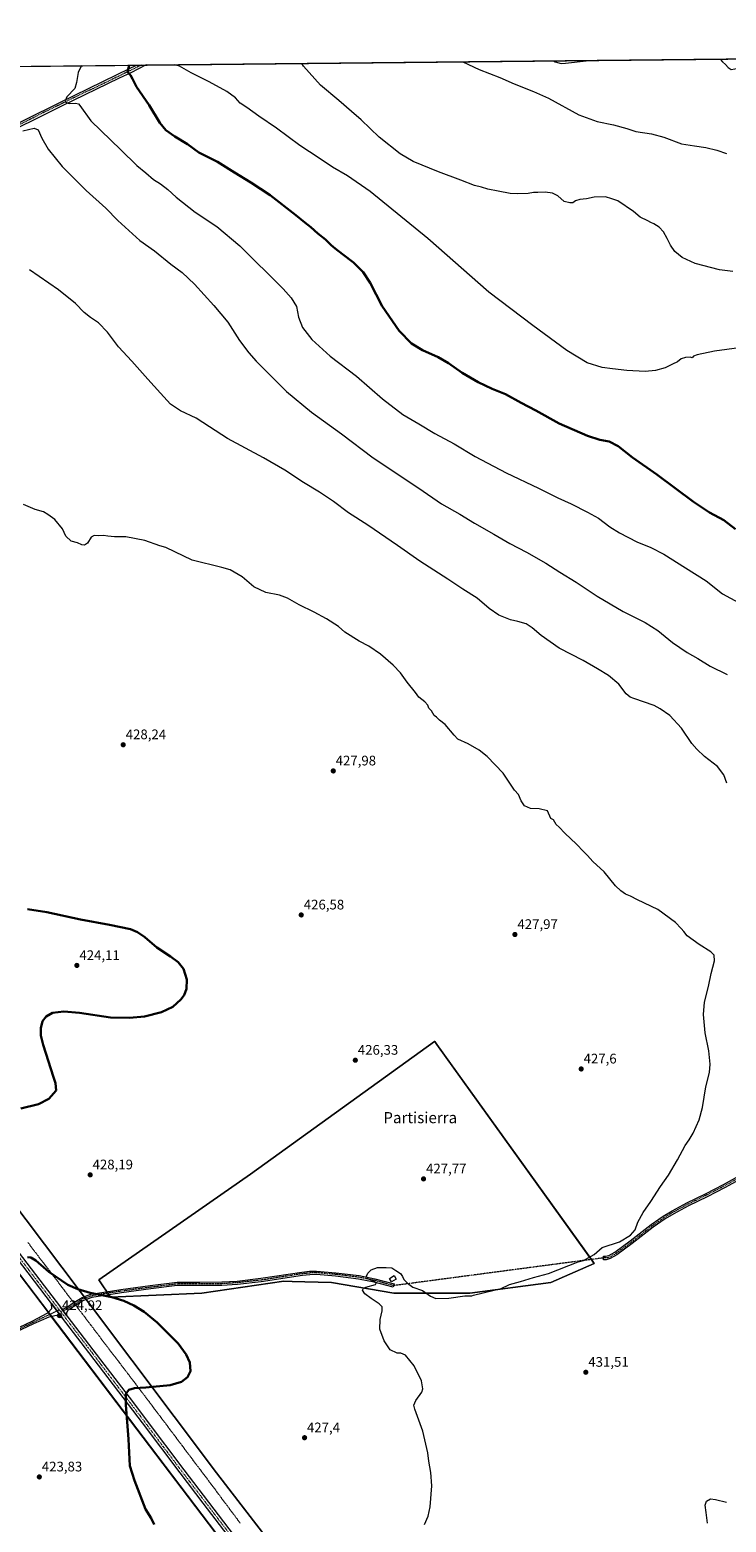
# Model space of a CAD drawing. Units: metres. Extents: x 570204 to 573655, y 4701026 to 4703375.
# Drawn here: x 571091 to 571593, y 4702298 to 4703375 of the extents above; entities that cross this region are included whole.
import ezdxf
from ezdxf.enums import TextEntityAlignment as Align

# ---------------------------------------------------------------- set-up
doc = ezdxf.new("R2010")
doc.units = ezdxf.units.M
doc.header["$MEASUREMENT"] = 0
doc.linetypes.add('TRAZO_Y_PUNTO', pattern=[1, 0.5, -0.25, 0, -0.25])
doc.linetypes.add('TRAZOS2', pattern=[0.375, 0.25, -0.125])
for name, color, linetype, lineweight in [('Camino', 19, 'Continuous', 0), ('Camino Cxs', 19, 'Continuous', 0), ('Camino eje', 39, 'TRAZO_Y_PUNTO', 13), ('Camino eje virtual', 6, 'TRAZO_Y_PUNTO', 0), ('Carátula', 7, 'Continuous', 5), ('Comarca CxS', 133, 'Continuous', 0), ('Comunidad Autónoma CxS', 142, 'Continuous', 0), ('Cultivos herbáceos CxS', 92, 'Continuous', 0), ('Cultivos leñosos', 92, 'Continuous', 0), ('Cultivos leñosos CxS', 92, 'Continuous', 0), ('Curva de nivel maestra', 36, 'Continuous', 30), ('Curva de nivel normal', 36, 'Continuous', 0), ('Edificación ligera', 1, 'Continuous', 0), ('Edificación ligera Cxs', 1, 'Continuous', 0), ('Municipio CxS', 142, 'Continuous', 0), ('Pastizal CxS', 92, 'Continuous', 0), ('Pista no pavimentada', 254, 'Continuous', 13), ('Pista no pavimentada Cxs', 254, 'Continuous', 0), ('Pista pavimentada eje', 135, 'TRAZO_Y_PUNTO', 0), ('Provincia CxS', 1, 'Continuous', 0), ('Punto de cota en terreno', 7, 'Continuous', 0), ('Rótulo de punto de cota en terreno', 19, 'Continuous', 0), ('Texto cartográfico', 19, 'Continuous', 0), ('Vía pecuaria eje', 92, 'TRAZOS2', 0)]:
    doc.layers.add(name, color=color, linetype=linetype, lineweight=lineweight)
doc.styles.add('Arial', font='txt', dxfattribs={"height": 0.2})

# ---------------------------------------------------------------- blocks, each defined once
blk = doc.blocks.new('*U150')
at = {"layer": 'Cultivos herbáceos CxS', "color": 92, "linetype": 'Continuous', "lineweight": 0}
blk.add_polyline3d([(571680.2, 4701798.1, 435.1), (571511.4, 4701982.4, 431.3), (571402.5, 4702104, 431), (571225.3, 4702333.9, 427.3), (571133.6, 4702455.7, 424.7), (571126.9, 4702464.6, 425.2), (570945.2, 4702705.7, 422.3), (570856.8, 4702816, 424.2), (570801.2, 4702902.7, 424.6), (570699.3, 4703040.9, 427), (570676.6, 4703073.8, 427.9), (570655.6, 4703096.2, 428.5), (570434.8, 4703341.8, 433.2), (570503.9, 4703342.5, 434.9), (570707.2, 4703120.2, 430.1), (570748, 4703142.9, 431.7), (570570.3, 4703343.2, 434.6), (571733.8, 4703355.2, 464.3)], dxfattribs=at)
blk.add_polyline3d([(571497.7, 4702484.9, 430.3), (571384.1, 4702642.9, 427.4), (571382.7, 4702644.9, 427.3), (571382.5, 4702645.1, 427.3), (571249.8, 4702549.4, 428.5), (571140.5, 4702473.1, 425.6), (571148.9, 4702460.5, 425), (571214.6, 4702463.4, 425.9), (571273.8, 4702472.1, 428.1), (571279.9, 4702472, 428.3), (571289, 4702471.7, 428.7), (571308.3, 4702471.2, 429.3), (571353.2, 4702463.4, 430.4), (571407.9, 4702463.4, 430), (571466.5, 4702471.2, 430.2), (571497.7, 4702484.9, 430.3)], close=True, dxfattribs=at)
blk = doc.blocks.new('*U154')
at = {"layer": 'Curva de nivel normal', "color": 36, "linetype": 'Continuous', "lineweight": 0}
for points in [[(571579.4, 4702297.6, 435), (571578.4, 4702305.2, 435), (571577.8, 4702310.6, 435), (571578.7, 4702313.5, 435), (571581.5, 4702315, 435), (571585.2, 4702314.7, 435), (571593.1, 4702312.6, 435)], [(571593.4, 4702831.4, 435), (571591.1, 4702837.4, 435), (571586.7, 4702843.3, 435), (571577.3, 4702850.5, 435), (571571.6, 4702855.8, 435), (571568.1, 4702859.9, 435), (571560.6, 4702871, 435), (571552.2, 4702880.1, 435), (571545.3, 4702885.1, 435), (571540.9, 4702887.4, 435), (571526.2, 4702892.4, 435), (571523.5, 4702893.4, 435), (571520.7, 4702895.9, 435), (571515.4, 4702902.9, 435), (571507.9, 4702909.1, 435), (571500, 4702913.8, 435), (571489.7, 4702919.8, 435), (571472.5, 4702928.8, 435), (571459.4, 4702937.8, 435), (571452.9, 4702943.5, 435), (571448.5, 4702946.4, 435), (571442.7, 4702948.1, 435), (571437.2, 4702949.1, 435), (571428.8, 4702952.6, 435), (571421.8, 4702957.5, 435), (571413.2, 4702964.9, 435), (571403, 4702971.4, 435), (571392.1, 4702978.6, 435), (571371.8, 4702991.5, 435), (571355.7, 4703002.9, 435), (571334.5, 4703017.6, 435), (571320.4, 4703026.4, 435), (571309.6, 4703034.5, 435), (571299.5, 4703041.3, 435), (571287.9, 4703048.3, 435), (571274.6, 4703057.1, 435), (571259.1, 4703066.1, 435), (571233.2, 4703079.9, 435), (571220.2, 4703088.5, 435), (571210.6, 4703094.7, 435), (571199.4, 4703100, 435), (571192.2, 4703104.7, 435), (571185, 4703112.8, 435), (571175.7, 4703122.8, 435), (571164.1, 4703135.9, 435), (571154.6, 4703146.2, 435), (571146.6, 4703156.7, 435), (571140.2, 4703163.4, 435), (571134.5, 4703167.2, 435), (571129.9, 4703170.9, 435), (571123.5, 4703177.4, 435), (571111.3, 4703187.3, 435), (571090.5, 4703201.6, 435)]]:
    blk.add_polyline3d(points, dxfattribs=at)
blk = doc.blocks.new('*U157')
at = {"layer": 'Curva de nivel normal', "color": 36, "linetype": 'Continuous', "lineweight": 0}
for points in [[(571468.3, 4703352.5, 470), (571469.5, 4703351.8, 470), (571473.8, 4703350.6, 470), (571476.9, 4703350.8, 470), (571491.9, 4703352.5, 470), (571498.2, 4703352.8, 470)], [(571588.5, 4703353.7, 470), (571590.2, 4703351.7, 470), (571592.4, 4703349.9, 470), (571594.2, 4703347.7, 470), (571596.4, 4703346.2, 470), (571599.1, 4703346.7, 470), (571602.2, 4703347.5, 470), (571605.2, 4703345.2, 470), (571608.5, 4703343.5, 470), (571614, 4703342.9, 470), (571621.1, 4703345.1, 470), (571628.7, 4703351.1, 470), (571630.6, 4703354.2, 470)]]:
    blk.add_polyline3d(points, dxfattribs=at)
blk = doc.blocks.new('*U158')
at = {"layer": 'Curva de nivel normal', "color": 36, "linetype": 'Continuous', "lineweight": 0}
blk.add_polyline3d([(571375.3, 4702296.5, 430), (571377.9, 4702302.5, 430), (571379.3, 4702309.3, 430), (571380.5, 4702324.4, 430), (571379.9, 4702334.1, 430), (571378.3, 4702342.2, 430), (571377.6, 4702348.3, 430), (571374, 4702363.8, 430), (571368.3, 4702379.7, 430), (571367.7, 4702382.7, 430), (571369, 4702386.1, 430), (571373.3, 4702392, 430), (571374, 4702394.5, 430), (571373.2, 4702400.3, 430), (571367.8, 4702411, 430), (571361.5, 4702418.8, 430), (571358.3, 4702420.2, 430), (571355.5, 4702420.1, 430), (571350.5, 4702422.5, 430), (571346.2, 4702429, 430), (571343.1, 4702437.5, 430), (571343.2, 4702444.5, 430), (571344.7, 4702450.8, 430), (571344.7, 4702453.6, 430), (571342.6, 4702455.7, 430), (571336.7, 4702459.5, 430), (571332.2, 4702463.1, 430), (571330.5, 4702465.6, 430), (571331.4, 4702467, 430), (571332.9, 4702467.7, 430), (571340, 4702469.8, 430), (571340.5, 4702470.6, 430), (571338.6, 4702472.2, 430), (571334.4, 4702473.8, 430), (571333.5, 4702475.7, 430), (571334.4, 4702477.8, 430), (571336.7, 4702480.3, 430), (571341.5, 4702482.1, 430), (571347.7, 4702482, 430), (571351.8, 4702481.8, 430), (571354.6, 4702479.8, 430), (571358, 4702477.7, 430), (571359.4, 4702475.6, 430), (571360.4, 4702473.3, 430), (571363.1, 4702470.7, 430), (571366.8, 4702467.9, 430), (571373.9, 4702465.3, 430), (571379.5, 4702461.2, 430), (571383.5, 4702459.7, 430), (571392.8, 4702459.8, 430), (571404.4, 4702461.5, 430), (571409.3, 4702461.5, 430), (571410.7, 4702462, 430), (571425.5, 4702465.6, 430), (571430.6, 4702466.8, 430), (571436.7, 4702469.7, 430), (571444.4, 4702472, 430), (571454, 4702474.8, 430), (571464.7, 4702477.7, 430), (571486.2, 4702486.1, 430), (571490, 4702487.1, 430), (571497.6, 4702491.4, 430), (571503.5, 4702496.4, 430), (571516, 4702500.6, 430), (571523.9, 4702505.2, 430), (571527.1, 4702509.1, 430), (571529.2, 4702514.7, 430), (571533, 4702521.6, 430), (571538.6, 4702529.7, 430), (571545.6, 4702540.5, 430), (571551.3, 4702548.7, 430), (571557.7, 4702559.7, 430), (571563.2, 4702570, 430), (571566.1, 4702574, 430), (571569, 4702579, 430), (571573.4, 4702588.6, 430), (571575.8, 4702597.3, 430), (571578.2, 4702612.3, 430), (571580.7, 4702622.7, 430), (571581.4, 4702628.7, 430), (571580.4, 4702638.3, 430), (571577.8, 4702651.3, 430), (571576.4, 4702664.4, 430), (571577.3, 4702673.5, 430), (571580.1, 4702684.8, 430), (571582.1, 4702694.1, 430), (571584.4, 4702703.2, 430), (571584.3, 4702707.4, 430), (571581.8, 4702709.6, 430), (571573.4, 4702714.9, 430), (571564.8, 4702721.2, 430), (571562.2, 4702724.4, 430), (571560.4, 4702726.5, 430), (571556.2, 4702730.9, 430), (571543.5, 4702740.2, 430), (571528.8, 4702747.3, 430), (571523.8, 4702749.8, 430), (571520.2, 4702751.4, 430), (571516.8, 4702753.8, 430), (571513, 4702757.2, 430), (571504.9, 4702767.3, 430), (571496.8, 4702774.9, 430), (571492.9, 4702779.3, 430), (571490, 4702782.2, 430), (571485, 4702787.4, 430), (571476.4, 4702795.4, 430), (571472.5, 4702799.6, 430), (571470.3, 4702801.6, 430), (571468.3, 4702805, 430), (571466.5, 4702806, 430), (571464, 4702811.4, 430), (571457.9, 4702812.9, 430), (571451.7, 4702813.2, 430), (571447.5, 4702815, 430), (571444.9, 4702818.6, 430), (571443, 4702823.2, 430), (571440.3, 4702826.4, 430), (571437.4, 4702830.7, 430), (571432.1, 4702838.7, 430), (571426.2, 4702844.6, 430), (571420.4, 4702850.6, 430), (571414.7, 4702855.2, 430), (571406.7, 4702859.7, 430), (571399.3, 4702863.1, 430), (571396.6, 4702866.1, 430), (571390.3, 4702873.6, 430), (571386.1, 4702876.8, 430), (571384, 4702878.9, 430), (571382.2, 4702880.3, 430), (571380.3, 4702883.5, 430), (571378.3, 4702885.6, 430), (571377.6, 4702887.7, 430), (571375.6, 4702890.1, 430), (571371.2, 4702893.4, 430), (571368.8, 4702896.8, 430), (571362.8, 4702904.2, 430), (571358, 4702911, 430), (571352.8, 4702916.6, 430), (571343.5, 4702924.4, 430), (571335.2, 4702930.3, 430), (571328.1, 4702933.9, 430), (571317.9, 4702940.3, 430), (571313.2, 4702944.3, 430), (571304.5, 4702949.9, 430), (571295.6, 4702954.8, 430), (571284.9, 4702960, 430), (571276.5, 4702964.9, 430), (571270.8, 4702967, 430), (571260.9, 4702969, 430), (571252.3, 4702972.9, 430), (571243.9, 4702980.2, 430), (571235.2, 4702985.3, 430), (571229.2, 4702986.9, 430), (571207.8, 4702992.2, 430), (571195.3, 4702998.3, 430), (571188.8, 4703001.3, 430), (571184.5, 4703002.5, 430), (571173.5, 4703006.4, 430), (571159.8, 4703009.1, 430), (571151.8, 4703009.2, 430), (571146.8, 4703009.5, 430), (571143.9, 4703010, 430), (571140.3, 4703009.9, 430), (571137.1, 4703010.1, 430), (571134.8, 4703008.8, 430), (571132.3, 4703004.5, 430), (571130.2, 4703003.1, 430), (571128.1, 4703003.4, 430), (571125, 4703004.7, 430), (571120.4, 4703006, 430), (571116.7, 4703009.6, 430), (571114.1, 4703014.9, 430), (571108.8, 4703021.5, 430), (571103.6, 4703025.3, 430), (571100.6, 4703027, 430), (571094.5, 4703028.9, 430), (571086, 4703032.5, 430)], dxfattribs=at)
blk = doc.blocks.new('5PATER')
at = {"layer": 'Carátula', "linetype": 'Continuous', "lineweight": 5}
h = blk.add_hatch(color=250, dxfattribs=at)
edge = h.paths.add_edge_path()
edge.add_ellipse((0, 0), major_axis=(-1.33, -1.34), ratio=0.999422, start_angle=0, end_angle=360)

msp = doc.modelspace()

# ---------------------------------------------------------------- linework, layer by layer
at = {"layer": 'Camino', "color": 19, "linetype": 'Continuous', "lineweight": 0}
for points in [[(571618, 4702554, 432.7), (571592, 4702539.7, 432), (571579.1, 4702532.9, 431.6), (571565.7, 4702526.5, 431.3), (571555.1, 4702520.7, 431), (571548.9, 4702517, 430.9), (571540.2, 4702511, 430.7), (571525.1, 4702499.2, 430.5), (571513.9, 4702491, 430.5), (571509.3, 4702488.4, 430.5), (571506.2, 4702487.6, 430.4), (571504.3, 4702487.6, 430.4), (571504.4, 4702490.1, 430.3), (571505.9, 4702490.1, 430.3), (571508.3, 4702490.7, 430.4), (571512.5, 4702493.1, 430.4), (571523.6, 4702501.1, 430.3), (571538.8, 4702513, 430.5), (571547.5, 4702519.1, 430.8), (571553.8, 4702522.9, 430.8), (571564.5, 4702528.7, 431.1), (571577.9, 4702535.2, 431.5), (571590.9, 4702541.9, 431.8), (571616.9, 4702556.2, 432.6)], [(571112.7, 4702453.3, 425), (571113.8, 4702452.5, 424.9), (571115.2, 4702452.2, 424.8), (571116.7, 4702453, 424.7), (571119.2, 4702454.6, 424.7), (571121.2, 4702455.9, 424.7), (571128.3, 4702460.4, 424.9), (571132.7, 4702462, 425.1), (571134.7, 4702462.7, 425.1), (571148.8, 4702465, 425.3), (571156.4, 4702466.1, 425.4), (571177.4, 4702469, 425.9), (571196.9, 4702471.4, 426.3), (571213.2, 4702471.5, 426.6), (571229.1, 4702471.6, 426.9), (571240.1, 4702472.2, 427.2), (571257.3, 4702474.2, 427.8), (571286.9, 4702478.7, 428.8), (571292.3, 4702479.3, 429), (571297.4, 4702479.4, 429.1), (571311.4, 4702478.2, 429.4), (571328.2, 4702476.1, 429.8), (571339.4, 4702473.9, 430.1), (571353.3, 4702470.1, 430.2), (571352.7, 4702467.7, 430.3), (571338.9, 4702471.4, 430), (571327.8, 4702473.6, 429.8), (571311.2, 4702475.7, 429.3), (571297.4, 4702476.9, 429), (571292.5, 4702476.8, 428.9), (571287.2, 4702476.2, 428.7), (571257.6, 4702471.7, 427.6), (571240.4, 4702469.7, 426.9), (571229.2, 4702469.1, 426.6), (571213.3, 4702469, 426.3), (571197, 4702468.9, 426), (571177.8, 4702466.5, 425.5), (571156.7, 4702463.6, 425.3), (571149.2, 4702462.6, 425.2), (571135.3, 4702460.3, 425), (571129.4, 4702458.1, 424.8), (571122.5, 4702453.8, 424.6), (571118, 4702450.9, 424.8), (571117.1, 4702449.3, 424.9), (571117.2, 4702448, 424.9), (571117.3, 4702447.1, 424.9)], [(571079.2, 4702436.9, 423.9), (571092.4, 4702443.2, 424.1), (571103.6, 4702449.3, 424.5), (571106.6, 4702452.4, 424.7), (571106.4, 4702455.9, 424.8)], [(571106.4, 4702455.9, 424.8), (571109, 4702452.4, 424.8), (571113.6, 4702446.4, 424.7), (571114.3, 4702445.5, 424.7)], [(571117.3, 4702447.1, 424.9), (571112.7, 4702453.3, 425)], [(571114.3, 4702445.5, 424.7), (571109.9, 4702447.3, 424.6), (571104.4, 4702446.1, 424.4), (571093.3, 4702441.3, 424.1), (571080.1, 4702435.1, 424)]]:
    msp.add_polyline3d(points, dxfattribs=at)
at = {"layer": 'Camino Cxs', "color": 19, "linetype": 'Continuous', "lineweight": 0}
for points in [[(571618, 4702554, 432.7), (571592, 4702539.7, 432), (571579.1, 4702532.9, 431.6), (571565.7, 4702526.5, 431.3), (571555.1, 4702520.7, 431), (571548.9, 4702517, 430.9), (571540.2, 4702511, 430.7), (571525.1, 4702499.2, 430.5), (571513.9, 4702491, 430.5), (571509.3, 4702488.4, 430.5), (571506.2, 4702487.6, 430.4), (571504.3, 4702487.6, 430.4), (571504.4, 4702490.1, 430.3), (571505.9, 4702490.1, 430.3), (571508.3, 4702490.7, 430.4), (571512.5, 4702493.1, 430.4), (571523.6, 4702501.1, 430.3), (571538.8, 4702513, 430.5), (571547.5, 4702519.1, 430.8), (571553.8, 4702522.9, 430.8), (571564.5, 4702528.7, 431.1), (571577.9, 4702535.2, 431.5), (571590.9, 4702541.9, 431.8), (571616.9, 4702556.2, 432.6)], [(571079.2, 4702436.9, 423.9), (571092.4, 4702443.2, 424.1), (571103.6, 4702449.3, 424.5), (571106.6, 4702452.4, 424.7), (571106.4, 4702455.9, 424.8), (571109, 4702452.4, 424.8), (571113.6, 4702446.4, 424.7), (571114.3, 4702445.5, 424.7), (571114.3, 4702445.5, 424.7), (571109.9, 4702447.3, 424.6), (571104.4, 4702446.1, 424.4), (571093.3, 4702441.3, 424.1), (571080.1, 4702435.1, 424)]]:
    msp.add_polyline3d(points, dxfattribs=at)
msp.add_polyline3d([(571117.3, 4702447.1, 424.9), (571112.7, 4702453.3, 425), (571113.8, 4702452.5, 424.9), (571115.2, 4702452.2, 424.8), (571116.7, 4702453, 424.7), (571119.2, 4702454.6, 424.7), (571121.2, 4702455.9, 424.7), (571128.3, 4702460.4, 424.9), (571132.7, 4702462, 425.1), (571134.7, 4702462.7, 425.1), (571148.8, 4702465, 425.3), (571156.4, 4702466.1, 425.4), (571177.4, 4702469, 425.9), (571196.9, 4702471.4, 426.3), (571213.2, 4702471.5, 426.6), (571229.1, 4702471.6, 426.9), (571240.1, 4702472.2, 427.2), (571257.3, 4702474.2, 427.8), (571286.9, 4702478.7, 428.8), (571292.3, 4702479.3, 429), (571297.4, 4702479.4, 429.1), (571311.4, 4702478.2, 429.4), (571328.2, 4702476.1, 429.8), (571339.4, 4702473.9, 430.1), (571353.3, 4702470.1, 430.2), (571352.7, 4702467.7, 430.3), (571338.9, 4702471.4, 430), (571327.8, 4702473.6, 429.8), (571311.2, 4702475.7, 429.3), (571297.4, 4702476.9, 429), (571292.5, 4702476.8, 428.9), (571287.2, 4702476.2, 428.7), (571257.6, 4702471.7, 427.6), (571240.4, 4702469.7, 426.9), (571229.2, 4702469.1, 426.6), (571213.3, 4702469, 426.3), (571197, 4702468.9, 426), (571177.8, 4702466.5, 425.5), (571156.7, 4702463.6, 425.3), (571149.2, 4702462.6, 425.2), (571135.3, 4702460.3, 425), (571129.4, 4702458.1, 424.8), (571122.5, 4702453.8, 424.6), (571118, 4702450.9, 424.8), (571117.1, 4702449.3, 424.9), (571117.2, 4702448, 424.9), (571117.3, 4702447.1, 424.9)], close=True, dxfattribs=at)
at = {"layer": 'Camino eje', "color": 39, "linetype": 'TRAZO_Y_PUNTO', "lineweight": 13}
for points in [[(571617.4, 4702555.1, 432.7), (571591.5, 4702540.8, 431.9), (571578.5, 4702534.1, 431.6), (571571.8, 4702530.8, 431.4), (571565.1, 4702527.6, 431.2), (571554.4, 4702521.8, 430.9), (571548.2, 4702518, 430.9), (571539.5, 4702512, 430.6), (571524.3, 4702500.1, 430.4), (571513.2, 4702492, 430.5), (571511.1, 4702490.8, 430.5), (571508.2, 4702489.1, 430.4), (571504.3, 4702488.9, 430.3)], [(571353, 4702468.9, 430.2), (571346.1, 4702470.8, 430.2), (571339.1, 4702472.7, 430), (571328, 4702474.9, 429.8), (571311.3, 4702477, 429.4), (571304.4, 4702477.6, 429.2), (571297.4, 4702478.2, 429.1), (571294.8, 4702478.1, 429), (571292.4, 4702478, 428.9), (571289.7, 4702477.7, 428.8), (571287.1, 4702477.5, 428.8), (571257.5, 4702472.9, 427.7), (571240.2, 4702471, 427.1), (571229.1, 4702470.3, 426.8), (571213.3, 4702470.2, 426.4), (571197, 4702470.1, 426.2), (571177.6, 4702467.7, 425.7), (571156.6, 4702464.9, 425.4), (571149, 4702463.8, 425.3), (571135, 4702461.5, 425.1), (571134, 4702461.1, 425), (571131.1, 4702460.1, 424.9), (571128.9, 4702459.3, 424.8), (571121.9, 4702454.8, 424.7), (571118.6, 4702452.7, 424.7), (571117.4, 4702451.9, 424.7), (571116.6, 4702451.5, 424.8), (571112.9, 4702450.1, 424.9)], [(571111.9, 4702451.4, 425), (571105.4, 4702448.3, 424.6), (571092.8, 4702442.3, 424.1), (571079.7, 4702436, 423.9)]]:
    msp.add_polyline3d(points, dxfattribs=at)
at = {"layer": 'Camino eje virtual', "color": 6, "linetype": 'TRAZO_Y_PUNTO', "lineweight": 0}
msp.add_polyline3d([(571504.3, 4702488.9, 430.3), (571353, 4702468.9, 430.2)], dxfattribs=at)
at = {"layer": 'Comarca CxS', "color": 133, "linetype": 'Continuous', "lineweight": 0}
msp.add_polyline3d([(573655.3, 4701061.6, 396.7), (570229.4, 4701026.3, 459.9), (570206.1, 4703339.5, 427.2), (573630.9, 4703374.8, 388.7), (573655.3, 4701061.6, 396.7)], close=True, dxfattribs=at)
msp.add_polyline3d([(573655.3, 4701061.6, 396.7), (570229.4, 4701026.3, 459.9), (570206.1, 4703339.5, 427.2), (573630.9, 4703374.8, 388.7), (573655.3, 4701061.6, 396.7)], close=True, dxfattribs=at)
at = {"layer": 'Comunidad Autónoma CxS', "color": 142, "linetype": 'Continuous', "lineweight": 0}
msp.add_polyline3d([(571583.4, 4701040.3, 449.9), (570229.4, 4701026.3, 459.9), (570206.1, 4703339.5, 427.2), (570418.3, 4703341.7, 433), (573630.9, 4703374.8, 388.7), (573655.3, 4701061.6, 396.7), (571583.4, 4701040.3, 449.9)], close=True, dxfattribs=at)
msp.add_polyline3d([(571583.4, 4701040.3, 449.9), (570229.4, 4701026.3, 459.9), (570206.1, 4703339.5, 427.2), (570418.3, 4703341.7, 433), (573630.9, 4703374.8, 388.7), (573655.3, 4701061.6, 396.7), (571583.4, 4701040.3, 449.9)], close=True, dxfattribs=at)
at = {"layer": 'Cultivos herbáceos CxS', "color": 92, "linetype": 'Continuous', "lineweight": 0}
for points in [[(570570.3, 4703343.2, 434.6), (571167.7, 4703349.4, 450.6), (571171.1, 4703349.4, 450.9), (571174.5, 4703349.5, 451.2), (571592.9, 4703353.8, 470.3), (571594.7, 4703353.8, 470.3), (571596.5, 4703353.8, 470.3), (571733.8, 4703355.2, 464.3)], [(570434.8, 4703341.8, 433.2), (570653, 4703099.1, 428.6), (570654, 4703097.9, 428.6), (570655.1, 4703096.8, 428.5), (570655.6, 4703096.2, 428.5), (570676.6, 4703073.8, 427.9), (570699.3, 4703040.9, 427), (570801.2, 4702902.7, 424.6), (570856.8, 4702816, 424.2), (570945.2, 4702705.7, 422.3), (571126.9, 4702464.6, 425.2), (571129.6, 4702460.9, 425), (571130.4, 4702459.8, 424.9), (571131.2, 4702458.8, 424.8), (571133.6, 4702455.7, 424.7), (571225.3, 4702333.9, 427.3), (571398.5, 4702109.1, 430.9), (571399.6, 4702107.6, 430.9), (571400.7, 4702106.2, 430.9), (571402.5, 4702104, 431), (571511.4, 4701982.4, 431.3), (571680.2, 4701798.1, 435.1)], [(571147.7, 4702462.3, 425.2), (571146.9, 4702463.5, 425.3), (571146.1, 4702464.6, 425.3), (571140.5, 4702473.1, 425.6), (571249.8, 4702549.4, 428.5), (571382.5, 4702645.1, 427.3), (571382.7, 4702644.9, 427.3), (571384.1, 4702642.9, 427.4), (571495.7, 4702487.7, 430.1), (571497.7, 4702484.9, 430.3), (571466.5, 4702471.2, 430.2), (571407.9, 4702463.4, 430), (571353.2, 4702463.4, 430.4), (571308.3, 4702471.2, 429.3), (571289, 4702471.7, 428.7), (571279.9, 4702472, 428.3), (571273.8, 4702472.1, 428.1), (571214.6, 4702463.4, 425.9), (571148.9, 4702460.5, 425), (571147.7, 4702462.3, 425.2)], [(570963.5, 4702634.7, 421.7), (571376.5, 4702090.5, 430.1)], [(571375.2, 4702092.2, 429.9), (571106.3, 4702446.5, 424.5), (571105.1, 4702448.1, 424.6), (571104, 4702449.6, 424.5), (570963.5, 4702634.7, 421.7)]]:
    msp.add_polyline3d(points, dxfattribs=at)
at = {"layer": 'Cultivos leñosos', "color": 92, "linetype": 'Continuous', "lineweight": 0}
msp.add_polyline3d([(571147.7, 4702462.3, 425.2), (571146.9, 4702463.5, 425.3), (571146.1, 4702464.6, 425.3), (571140.5, 4702473.1, 425.6), (571249.8, 4702549.4, 428.5), (571382.5, 4702645.1, 427.3), (571382.7, 4702644.9, 427.3), (571384.1, 4702642.9, 427.4), (571495.7, 4702487.7, 430.1), (571497.7, 4702484.9, 430.3), (571466.5, 4702471.2, 430.2), (571407.9, 4702463.4, 430), (571353.2, 4702463.4, 430.4), (571308.3, 4702471.2, 429.3), (571289, 4702471.7, 428.7), (571279.9, 4702472, 428.3), (571273.8, 4702472.1, 428.1), (571214.6, 4702463.4, 425.9), (571148.9, 4702460.5, 425), (571147.7, 4702462.3, 425.2)], dxfattribs=at)
at = {"layer": 'Cultivos leñosos CxS', "color": 92, "linetype": 'Continuous', "lineweight": 0}
msp.add_polyline3d([(571497.7, 4702484.9, 430.3), (571466.5, 4702471.2, 430.2), (571407.9, 4702463.4, 430), (571353.2, 4702463.4, 430.4), (571308.3, 4702471.2, 429.3), (571289, 4702471.7, 428.7), (571279.9, 4702472, 428.3), (571273.8, 4702472.1, 428.1), (571214.6, 4702463.4, 425.9), (571148.9, 4702460.5, 425), (571140.5, 4702473.1, 425.6), (571249.8, 4702549.4, 428.5), (571382.5, 4702645.1, 427.3), (571382.7, 4702644.9, 427.3), (571384.1, 4702642.9, 427.4), (571497.7, 4702484.9, 430.3)], close=True, dxfattribs=at)
at = {"layer": 'Curva de nivel maestra', "color": 36, "linetype": 'Continuous', "lineweight": 30}
for points in [[(571599.6, 4703014.5, 450), (571591.2, 4703021, 450), (571580.7, 4703026.7, 450), (571569.3, 4703034.3, 450), (571542.8, 4703054.1, 450), (571525.4, 4703066.2, 450), (571515, 4703074.5, 450), (571508.4, 4703077.9, 450), (571501.8, 4703079.1, 450), (571492.9, 4703082, 450), (571472.5, 4703090.9, 450), (571455.5, 4703100.3, 450), (571445, 4703105.8, 450), (571433.8, 4703111.9, 450), (571424.1, 4703115.9, 450), (571414.1, 4703120.6, 450), (571402.4, 4703127.5, 450), (571392.6, 4703134.4, 450), (571385.2, 4703138.6, 450), (571373.9, 4703143.7, 450), (571366, 4703148.5, 450), (571357, 4703157.6, 450), (571344.7, 4703175.5, 450), (571336.1, 4703192.4, 450), (571331.1, 4703200.1, 450), (571324, 4703206.9, 450), (571316.2, 4703212.9, 450), (571310.9, 4703217.2, 450), (571307.9, 4703219.5, 450), (571303.9, 4703223.5, 450), (571298.4, 4703227.9, 450), (571293.3, 4703232.5, 450), (571288.9, 4703235.9, 450), (571282.5, 4703241.2, 450), (571264, 4703255.5, 450), (571250.1, 4703264.8, 450), (571238.2, 4703271.9, 450), (571225.9, 4703279.7, 450), (571212.6, 4703286.4, 450), (571204.3, 4703292.4, 450), (571195.3, 4703298, 450), (571188.8, 4703302.5, 450), (571184.5, 4703307.7, 450), (571176.6, 4703320.6, 450), (571167.7, 4703333.8, 450), (571164.6, 4703339.5, 450), (571163.3, 4703342.2, 450), (571161, 4703344.5, 450), (571162.2, 4703349.1, 450), (571162.2, 4703349.3, 450)], [(571084.1, 4702596.7, 425), (571096.9, 4702599.7, 425), (571104.3, 4702603.7, 425), (571109.6, 4702609.7, 425), (571109.1, 4702615, 425), (571107.8, 4702619.4, 425), (571100.2, 4702642.5, 425), (571098.7, 4702649.4, 425), (571098.5, 4702654.6, 425), (571099.8, 4702659.6, 425), (571102.5, 4702663.1, 425), (571107.1, 4702665.6, 425), (571115.2, 4702666.7, 425), (571126.4, 4702665.7, 425), (571148.9, 4702662.4, 425), (571162.5, 4702662, 425), (571173.3, 4702663, 425), (571185.6, 4702666.1, 425), (571193.7, 4702670.1, 425), (571199.6, 4702675.2, 425), (571201.9, 4702678.5, 425), (571203.6, 4702683, 425), (571203.9, 4702689.8, 425), (571201.4, 4702697.5, 425), (571197.7, 4702702.2, 425), (571192.2, 4702706.4, 425), (571182.2, 4702712.8, 425), (571173.5, 4702720.3, 425), (571168.2, 4702723.9, 425), (571163.2, 4702726.1, 425), (571148.1, 4702729.2, 425), (571127.2, 4702733.1, 425), (571102.8, 4702738.4, 425), (571089, 4702740.4, 425)], [(571180.4, 4702296.7, 425), (571178.2, 4702301.1, 425), (571174.1, 4702307.6, 425), (571166.2, 4702328.4, 425), (571162.8, 4702339, 425), (571161.7, 4702358.1, 425), (571159.9, 4702383, 425), (571159.9, 4702390.9, 425), (571162, 4702393.8, 425), (571166.2, 4702395, 425), (571174.2, 4702395.5, 425), (571191.9, 4702397, 425), (571200.1, 4702399.6, 425), (571204.4, 4702402.9, 425), (571206.5, 4702407.1, 425), (571206.1, 4702413.4, 425), (571203.5, 4702419.2, 425), (571197.7, 4702427.1, 425), (571182.5, 4702442.3, 425), (571173.1, 4702449.9, 425), (571165.7, 4702454.6, 425), (571158.5, 4702458, 425), (571149.8, 4702460.6, 425), (571134.2, 4702463.7, 425), (571125.2, 4702466.4, 425), (571118, 4702469.5, 425), (571104.3, 4702478.8, 425), (571094.9, 4702487, 425), (571091.3, 4702489.2, 425), (571088.9, 4702489.5, 425)]]:
    msp.add_polyline3d(points, dxfattribs=at)
at = {"layer": 'Curva de nivel normal', "color": 36, "linetype": 'Continuous', "lineweight": 0}
for points in [[(571128, 4703349, 445), (571125.5, 4703344, 445), (571124.4, 4703336.8, 445), (571123.2, 4703332.6, 445), (571117.4, 4703326.6, 445), (571116.1, 4703323.7, 445), (571116.9, 4703322.3, 445), (571119, 4703321.7, 445), (571123.5, 4703321.9, 445), (571125.7, 4703321.4, 445), (571126.7, 4703320.2, 445), (571134.7, 4703309.2, 445), (571156.3, 4703288.2, 445), (571167.8, 4703277, 445), (571174.3, 4703271.7, 445), (571179.9, 4703266.9, 445), (571184.9, 4703263.7, 445), (571190.2, 4703259.7, 445), (571196.2, 4703254.2, 445), (571210, 4703243.4, 445), (571225.5, 4703232.9, 445), (571242, 4703219.1, 445), (571273.4, 4703187.9, 445), (571279.2, 4703181.5, 445), (571282.9, 4703175.3, 445), (571284.3, 4703167.6, 445), (571287.2, 4703160, 445), (571294.1, 4703151.5, 445), (571307.3, 4703139.4, 445), (571326.2, 4703125, 445), (571345, 4703108.6, 445), (571359.7, 4703097.4, 445), (571371.3, 4703090.6, 445), (571382.8, 4703083.6, 445), (571396.7, 4703076.1, 445), (571411.9, 4703067.1, 445), (571434.1, 4703055.3, 445), (571457.5, 4703044.1, 445), (571471.4, 4703037.2, 445), (571481.1, 4703032.8, 445), (571492.8, 4703026.9, 445), (571500.8, 4703022.6, 445), (571509, 4703016.4, 445), (571516, 4703011.9, 445), (571528.3, 4703005.5, 445), (571538.5, 4703001.5, 445), (571547.8, 4702996.5, 445), (571563.4, 4702986.6, 445), (571578.5, 4702977.4, 445), (571590.2, 4702968, 445), (571627.4, 4702947.8, 445)], [(571607.4, 4703146.1, 455), (571584.4, 4703143.1, 455), (571571.9, 4703140.4, 455), (571569.3, 4703139.4, 455), (571568.2, 4703138.1, 455), (571566.9, 4703138.7, 455), (571563.4, 4703138.5, 455), (571560.3, 4703137.4, 455), (571557.8, 4703135.4, 455), (571554.1, 4703133.6, 455), (571548.9, 4703131.1, 455), (571541.9, 4703129.1, 455), (571534.4, 4703128.4, 455), (571521.2, 4703129, 455), (571510.8, 4703130.3, 455), (571503.3, 4703131.2, 455), (571492.5, 4703134.7, 455), (571477.9, 4703143.6, 455), (571453.3, 4703161.6, 455), (571421.7, 4703185.6, 455), (571377.6, 4703224.4, 455), (571336.2, 4703258.2, 455), (571319.8, 4703269.6, 455), (571308.9, 4703275.7, 455), (571299.2, 4703282.2, 455), (571285.4, 4703291.4, 455), (571268.6, 4703303.8, 455), (571255.8, 4703312.6, 455), (571247.1, 4703318.8, 455), (571242.4, 4703322, 455), (571238.9, 4703325.7, 455), (571232.7, 4703330.4, 455), (571219.9, 4703337.4, 455), (571207.1, 4703343.7, 455), (571198.7, 4703348.5, 455), (571195.2, 4703349.7, 455)], [(571597.7, 4703200.4, 460), (571588.1, 4703201.6, 460), (571570.4, 4703206.2, 460), (571561.1, 4703210.5, 460), (571555.7, 4703215, 460), (571552.6, 4703219.6, 460), (571550.4, 4703224.3, 460), (571547.7, 4703229.2, 460), (571544.5, 4703232.4, 460), (571540.6, 4703234.9, 460), (571538.4, 4703235.8, 460), (571536.3, 4703237.1, 460), (571530.9, 4703239.6, 460), (571526, 4703243.7, 460), (571514.6, 4703251.5, 460), (571510.3, 4703252.9, 460), (571505.9, 4703254.3, 460), (571497.7, 4703254.1, 460), (571492.1, 4703253, 460), (571487.4, 4703252.4, 460), (571484.3, 4703251.4, 460), (571482.2, 4703250, 460), (571480.2, 4703250.1, 460), (571476.1, 4703251, 460), (571471.4, 4703255, 460), (571467.7, 4703257, 460), (571462.4, 4703257.7, 460), (571456.9, 4703257.4, 460), (571454, 4703257.4, 460), (571450, 4703256.8, 460), (571442.4, 4703256.6, 460), (571437, 4703256.7, 460), (571428.5, 4703258.5, 460), (571420.9, 4703259.9, 460), (571416.3, 4703261.4, 460), (571411.4, 4703262.6, 460), (571401.6, 4703266.4, 460), (571385.3, 4703272.3, 460), (571367.1, 4703279.9, 460), (571357.7, 4703285.4, 460), (571342.7, 4703297.5, 460), (571329.7, 4703309.8, 460), (571322.7, 4703315.9, 460), (571313.4, 4703323.9, 460), (571300.3, 4703334.9, 460), (571288, 4703348.7, 460), (571286.8, 4703350.6, 460)], [(571403, 4703351.8, 465), (571414.7, 4703346.3, 465), (571429.6, 4703340.5, 465), (571439.9, 4703335.9, 465), (571453.8, 4703330.4, 465), (571464.8, 4703325.6, 465), (571486.7, 4703313.6, 465), (571499.7, 4703308.6, 465), (571511.6, 4703306.4, 465), (571521.2, 4703303.7, 465), (571527.8, 4703301.6, 465), (571538.9, 4703299.8, 465), (571547.8, 4703297.4, 465), (571560.7, 4703292.6, 465), (571569.9, 4703291.1, 465), (571578.1, 4703289.9, 465), (571586.1, 4703288, 465), (571593, 4703285.6, 465)], [(571085.6, 4703302, 440), (571093.7, 4703303.8, 440), (571096.6, 4703302.7, 440), (571099.4, 4703296.7, 440), (571103.9, 4703288.8, 440), (571114, 4703276.3, 440), (571131.2, 4703259, 440), (571145.4, 4703246.2, 440), (571154.2, 4703237.3, 440), (571169.9, 4703222.9, 440), (571180.6, 4703215.4, 440), (571192.3, 4703205.9, 440), (571200.4, 4703199.8, 440), (571209.5, 4703191.4, 440), (571223.4, 4703175.9, 440), (571233.5, 4703164, 440), (571241.8, 4703150.6, 440), (571248.6, 4703141.8, 440), (571253.9, 4703135.7, 440), (571265.1, 4703124.6, 440), (571275.8, 4703113.9, 440), (571293.8, 4703099, 440), (571315.5, 4703083.4, 440), (571338.2, 4703066, 440), (571371.2, 4703044.3, 440), (571387.6, 4703033, 440), (571400.8, 4703025.4, 440), (571411.3, 4703019, 440), (571425.2, 4703011.1, 440), (571436.8, 4703004.3, 440), (571448.9, 4702998.1, 440), (571462.8, 4702990.1, 440), (571472.8, 4702983.5, 440), (571484.6, 4702976.4, 440), (571499.8, 4702966.2, 440), (571518.6, 4702955.3, 440), (571534.5, 4702947.4, 440), (571543.6, 4702941.5, 440), (571554.2, 4702932.9, 440), (571564.6, 4702925.6, 440), (571572.4, 4702921.2, 440), (571581.4, 4702915.9, 440), (571593.6, 4702909.8, 440)]]:
    msp.add_polyline3d(points, dxfattribs=at)
at = {"layer": 'Edificación ligera', "color": 1, "linetype": 'Continuous', "lineweight": 0}
msp.add_polyline3d([(571354.9, 4702473.6, 431.7), (571351.6, 4702471.6, 431.6), (571350, 4702474.1, 432.2), (571353.3, 4702476.2, 432.6), (571354.9, 4702473.6, 431.7)], dxfattribs=at)
at = {"layer": 'Edificación ligera Cxs', "color": 1, "linetype": 'Continuous', "lineweight": 0}
msp.add_polyline3d([(571354.9, 4702473.6, 431.7), (571351.6, 4702471.6, 431.6), (571350, 4702474.1, 432.2), (571353.3, 4702476.2, 432.6), (571354.9, 4702473.6, 431.7)], close=True, dxfattribs=at)
at = {"layer": 'Municipio CxS', "color": 142, "linetype": 'Continuous', "lineweight": 0}
msp.add_polyline3d([(570418.3, 4703341.7, 433), (573630.9, 4703374.8, 388.7)], dxfattribs=at)
msp.add_polyline3d([(570418.3, 4703341.7, 433), (573630.9, 4703374.8, 388.7)], dxfattribs=at)
at = {"layer": 'Pastizal CxS', "color": 92, "linetype": 'Continuous', "lineweight": 0}
for points in [[(570434.8, 4703341.8, 433.2), (570653, 4703099.1, 428.6), (570654, 4703097.9, 428.6), (570655.1, 4703096.8, 428.5), (570655.6, 4703096.2, 428.5), (570676.6, 4703073.8, 427.9), (570699.3, 4703040.9, 427), (570801.2, 4702902.7, 424.6), (570856.8, 4702816, 424.2), (570945.2, 4702705.7, 422.3), (571126.9, 4702464.6, 425.2), (571129.6, 4702460.9, 425), (571130.4, 4702459.8, 424.9), (571131.2, 4702458.8, 424.8), (571133.6, 4702455.7, 424.7), (571225.3, 4702333.9, 427.3), (571398.5, 4702109.1, 430.9), (571399.6, 4702107.6, 430.9), (571400.7, 4702106.2, 430.9), (571402.5, 4702104, 431), (571511.4, 4701982.4, 431.3), (571680.2, 4701798.1, 435.1)], [(570945.2, 4702705.7, 422.3), (571126.9, 4702464.6, 425.2), (571133.6, 4702455.7, 424.7), (571225.3, 4702333.9, 427.3), (571402.5, 4702104, 431)], [(571376.5, 4702090.5, 430.1), (570963.5, 4702634.7, 421.7)], [(571375.2, 4702092.2, 429.9), (571106.3, 4702446.5, 424.5), (571105.1, 4702448.1, 424.6), (571104, 4702449.6, 424.5), (570963.5, 4702634.7, 421.7)]]:
    msp.add_polyline3d(points, dxfattribs=at)
at = {"layer": 'Pista no pavimentada', "color": 254, "linetype": 'Continuous', "lineweight": 13}
for points in [[(570627.7, 4703093.1, 428), (570630.8, 4703091.6, 427.9), (570634.2, 4703091.5, 428), (570638.7, 4703092.4, 428.1), (570647.3, 4703096.2, 428.3), (570677.3, 4703111.3, 429.4), (570720, 4703131.7, 430.8), (570773.6, 4703157.9, 432.5), (570826.7, 4703183.8, 433.2), (570873.4, 4703206.3, 433.3), (570895.6, 4703217.8, 433.3), (570938.7, 4703237.9, 433.5), (570987.2, 4703262, 434.5), (571023.5, 4703279.6, 436.3), (571043.7, 4703289.1, 437.7), (571062.1, 4703297.7, 439.3), (571112.2, 4703322.5, 444.4), (571153.6, 4703342.6, 449), (571162.1, 4703346.6, 450), (571167.7, 4703349.4, 450.6), (571167.7, 4703349.4, 450.6)], [(571174.5, 4703349.5, 451.2), (571163.4, 4703343.9, 450.1), (571155, 4703339.9, 449.1), (571113.6, 4703319.8, 444.2), (571063.4, 4703295, 438.9), (571044.9, 4703286.4, 437.5), (571024.8, 4703276.9, 436.2), (570988.6, 4703259.3, 434.6), (570940, 4703235.2, 433.4), (570896.9, 4703215.1, 433.1), (570874.7, 4703203.6, 433.2), (570828, 4703181.1, 433.1), (570775, 4703155.2, 432.3), (570721.3, 4703129, 430.7), (570678.6, 4703108.6, 429.3), (570648.6, 4703093.5, 428.3), (570642.1, 4703089.7, 428), (570639.4, 4703087, 427.9), (570637.9, 4703084.2, 427.8), (570637.3, 4703081, 427.7)], [(571167.7, 4703349.4, 450.6), (571174.5, 4703349.5, 451.2)], [(571106.4, 4702455.9, 424.8), (571043.3, 4702538.5, 425), (570982.3, 4702619.3, 422.8), (570953.1, 4702658.5, 422.5), (570892, 4702739.6, 423.2), (570858.3, 4702783.1, 423.8), (570846.9, 4702798.3, 424), (570828.8, 4702821.7, 424), (570780.5, 4702887.2, 424.2), (570759, 4702915.8, 424.4), (570718.7, 4702969, 425.1), (570688.3, 4703009.6, 425.7), (570656.2, 4703051.7, 426.8), (570625.1, 4703090.9, 427.9), (570604.7, 4703114.7, 428.4)], [(570637.3, 4703081, 427.7), (570658.8, 4703053.8, 426.9), (570691, 4703011.7, 425.8), (570721.4, 4702971.1, 425.2), (570761.7, 4702917.9, 424.4), (570783.3, 4702889.2, 424.3), (570831.5, 4702823.7, 424.2), (570849.6, 4702800.4, 424), (570861, 4702785.1, 423.8), (570894.8, 4702741.7, 423.2), (570955.8, 4702660.6, 422.6), (570985, 4702621.3, 422.8), (571046, 4702540.5, 425), (571112.7, 4702453.3, 425)], [(571106.4, 4702455.9, 424.8), (571109, 4702452.4, 424.8), (571113.6, 4702446.4, 424.7), (571114.3, 4702445.5, 424.7)], [(571117.3, 4702447.1, 424.9), (571112.7, 4702453.3, 425)], [(571373.8, 4702101.4, 430), (571365.6, 4702111.7, 429.7), (571335.4, 4702152.7, 429), (571273.5, 4702235.8, 427.9), (571245.4, 4702273, 427.7), (571215.7, 4702312, 427.2), (571199, 4702333.9, 426.7), (571171.8, 4702369.9, 425.9), (571161.9, 4702383.1, 425.5), (571133.3, 4702420.7, 424.7), (571114.3, 4702445.5, 424.7)], [(571117.3, 4702447.1, 424.9), (571136, 4702422.7, 424.9), (571164.6, 4702385.2, 425.5), (571174.5, 4702372, 425.7), (571201.7, 4702335.9, 426.6), (571248.1, 4702275.1, 427.7), (571276.2, 4702237.9, 428), (571338.2, 4702154.7, 429), (571368.3, 4702113.8, 429.8), (571375.6, 4702104.6, 430), (571377, 4702103.7, 430)]]:
    msp.add_polyline3d(points, dxfattribs=at)
at = {"layer": 'Pista no pavimentada Cxs', "color": 254, "linetype": 'Continuous', "lineweight": 0}
for points in [[(571062.1, 4703297.7, 439.3), (571112.2, 4703322.5, 444.4), (571153.6, 4703342.6, 449), (571162.1, 4703346.6, 450), (571167.7, 4703349.4, 450.6), (571167.7, 4703349.4, 450.6), (571174.5, 4703349.5, 451.2), (571163.4, 4703343.9, 450.1), (571155, 4703339.9, 449.1), (571113.6, 4703319.8, 444.2), (571063.4, 4703295, 438.9)], [(571245.4, 4702273, 427.7), (571215.7, 4702312, 427.2), (571199, 4702333.9, 426.7), (571171.8, 4702369.9, 425.9), (571161.9, 4702383.1, 425.5), (571133.3, 4702420.7, 424.7), (571114.3, 4702445.5, 424.7), (571113.6, 4702446.4, 424.7), (571109, 4702452.4, 424.8), (571106.4, 4702455.9, 424.8), (571043.3, 4702538.5, 425)], [(571046, 4702540.5, 425), (571112.7, 4702453.3, 425), (571117.3, 4702447.1, 424.9), (571136, 4702422.7, 424.9), (571164.6, 4702385.2, 425.5), (571174.5, 4702372, 425.7), (571201.7, 4702335.9, 426.6), (571248.1, 4702275.1, 427.7)]]:
    msp.add_polyline3d(points, dxfattribs=at)
at = {"layer": 'Pista pavimentada eje', "color": 135, "linetype": 'TRAZO_Y_PUNTO', "lineweight": 0}
for points in [[(571171.1, 4703349.4, 450.9), (571171.1, 4703349.4, 450.9), (571162.7, 4703345.3, 450), (571154.3, 4703341.2, 449.1), (571133.6, 4703331.2, 446.6), (571112.9, 4703321.2, 444.3), (571062.8, 4703296.4, 439.1)], [(570631, 4703086.2, 427.9), (570631.3, 4703085.8, 427.9), (570646.7, 4703066.3, 427.3), (570657.5, 4703052.7, 426.9), (570689.6, 4703010.7, 425.8), (570704.8, 4702990.3, 425.4), (570720.1, 4702970, 425.1), (570740.2, 4702943.4, 424.8), (570760.4, 4702916.8, 424.4), (570771.1, 4702902.5, 424.4), (570781.9, 4702888.2, 424.3), (570806, 4702855.5, 424.2), (570830.2, 4702822.7, 424.1), (570848.3, 4702799.4, 424), (570854, 4702791.7, 423.9), (570859.7, 4702784.1, 423.8), (570893.4, 4702740.6, 423.3), (570954.4, 4702659.5, 422.6), (570969.1, 4702639.9, 422.6), (570983.7, 4702620.3, 422.9), (571014.2, 4702579.9, 424.2), (571044.6, 4702539.5, 425), (571111.9, 4702451.4, 425)], [(571111.9, 4702451.4, 425), (571112.9, 4702450.1, 424.9)], [(571112.9, 4702450.1, 424.9), (571134.6, 4702421.7, 424.9), (571148.9, 4702402.9, 425.1), (571163.2, 4702384.1, 425.5), (571173.2, 4702371, 425.8), (571186.7, 4702352.9, 426.3), (571200.3, 4702334.9, 426.7), (571231.9, 4702293.5, 427.6), (571246.8, 4702274.1, 427.8), (571274.8, 4702236.9, 428), (571336.8, 4702153.7, 429.2), (571351.9, 4702133.2, 429.5), (571367, 4702112.7, 429.8), (571374.7, 4702103, 430), (571382.7, 4702093.6, 430.3)]]:
    msp.add_polyline3d(points, dxfattribs=at)
at = {"layer": 'Provincia CxS', "color": 1, "linetype": 'Continuous', "lineweight": 0}
msp.add_polyline3d([(571583.4, 4701040.3, 449.9), (570229.4, 4701026.3, 459.9), (570206.1, 4703339.5, 427.2), (570418.3, 4703341.7, 433), (573630.9, 4703374.8, 388.7), (573655.3, 4701061.6, 396.7), (571583.4, 4701040.3, 449.9)], close=True, dxfattribs=at)
msp.add_polyline3d([(571583.4, 4701040.3, 449.9), (570229.4, 4701026.3, 459.9), (570206.1, 4703339.5, 427.2), (570418.3, 4703341.7, 433), (573630.9, 4703374.8, 388.7), (573655.3, 4701061.6, 396.7), (571583.4, 4701040.3, 449.9)], close=True, dxfattribs=at)
at = {"layer": 'Vía pecuaria eje', "color": 92, "linetype": 'TRAZOS2', "lineweight": 0}
for points in [[(571089.2, 4702500.1, 426.5), (571092.2, 4702496.1, 426.6), (571095.2, 4702492.1, 426.3), (571098.2, 4702488.2, 426.2), (571101.3, 4702484.2, 426), (571104.3, 4702480.3, 425.7), (571107.3, 4702476.3, 425.5), (571110.3, 4702472.4, 425.3), (571113.3, 4702468.4, 425.1), (571116.3, 4702464.4, 424.8), (571119.3, 4702460.5, 424.7), (571122.3, 4702456.6, 424.7)], [(571122.3, 4702456.6, 424.7), (571122.3, 4702456.5, 424.7), (571123.1, 4702455.6, 424.7), (571123.8, 4702454.6, 424.6), (571125.3, 4702452.6, 424.6), (571128.4, 4702448.6, 424.6), (571131.4, 4702444.7, 424.5), (571134.4, 4702440.7, 424.5), (571137.4, 4702436.8, 424.5), (571140.4, 4702432.8, 424.5), (571143.4, 4702428.8, 424.5), (571146.4, 4702424.9, 424.5), (571149.4, 4702420.9, 424.5), (571152.5, 4702417, 424.5), (571155.5, 4702413, 424.5), (571158.5, 4702409.1, 424.6), (571161.5, 4702405.1, 424.7), (571164.5, 4702401.2, 424.8), (571167.5, 4702397.2, 424.9), (571170.5, 4702393.2, 425), (571173.5, 4702389.3, 425.2), (571176.6, 4702385.3, 425.3), (571179.5, 4702381.3, 425.5), (571182.5, 4702377.3, 425.7), (571185.5, 4702373.4, 425.8), (571188.5, 4702369.4, 426), (571191.5, 4702365.4, 426.1), (571194.5, 4702361.4, 426.2), (571197.5, 4702357.4, 426.4), (571200.5, 4702353.4, 426.4), (571203.5, 4702349.4, 426.6), (571206.5, 4702345.4, 426.7), (571209.5, 4702341.4, 427.1), (571212.5, 4702337.4, 427.4), (571215.5, 4702333.5, 427.2), (571218.5, 4702329.5, 427.3), (571221.5, 4702325.5, 427.5), (571224.5, 4702321.5, 427.6), (571227.4, 4702317.5, 427.8), (571230.4, 4702313.5, 427.9), (571233.4, 4702309.5, 428), (571236.4, 4702305.5, 428), (571239.4, 4702301.5, 428), (571242.4, 4702297.5, 428.2)]]:
    msp.add_polyline3d(points, dxfattribs=at)

# ---------------------------------------------------------------- block references
at = {"layer": 'Cultivos herbáceos CxS', "color": 92, "linetype": 'Continuous', "lineweight": 0}
msp.add_blockref('*U150', (0, 0), dxfattribs=at)
at = {"layer": 'Curva de nivel normal', "color": 36, "linetype": 'Continuous', "lineweight": 0}
for name in ['*U154', '*U157', '*U158']:
    msp.add_blockref(name, (0, 0), dxfattribs=at)
at = {"layer": 'Punto de cota en terreno', "linetype": 'Continuous', "lineweight": 0}
for p in [(571158, 4702859.1, 428.2), (571309.5, 4702840.2, 428), (571286.4, 4702736.3, 426.6), (571440.5, 4702722.2, 428), (571124.6, 4702699.9, 424.1), (571325.4, 4702631.5, 426.3), (571488.3, 4702625.2, 427.6), (571134.2, 4702548.8, 428.2), (571374.6, 4702545.9, 427.8), (571112, 4702447.3, 424.9), (571491.6, 4702406.4, 431.5), (571288.8, 4702359.2, 427.4), (571097.5, 4702330.9, 423.8)]:
    msp.add_blockref('5PATER', p, dxfattribs=at)

# ---------------------------------------------------------------- texts
at = {"layer": 'Rótulo de punto de cota en terreno', "color": 19, "linetype": 'Continuous', "lineweight": 0, "style": 'Arial'}
for s, p in [('428,24', (571159.8, 4702860.9)), ('427,98', (571311.2, 4702842)), ('426,58', (571288.2, 4702738.1)), ('427,97', (571442.3, 4702724)), ('424,11', (571126.4, 4702701.6)), ('426,33', (571327.2, 4702633.3)), ('427,6', (571490, 4702627)), ('428,19', (571135.9, 4702550.6)), ('427,77', (571376.4, 4702547.7)), ('424,92', (571113.8, 4702449.1)), ('431,51', (571493.4, 4702408.2)), ('427,4', (571290.5, 4702360.9)), ('423,83', (571099.3, 4702332.7))]:
    msp.add_text(s, height=7, dxfattribs=at).set_placement(p, align=Align.BOTTOM_LEFT)
at = {"layer": 'Texto cartográfico', "color": 19, "linetype": 'Continuous', "lineweight": 0, "style": 'Arial'}
msp.add_text('Partisierra', height=8, dxfattribs=at).set_placement((571372.2, 4702590.1), align=Align.MIDDLE_CENTER)

doc.saveas('drawing.dxf')
